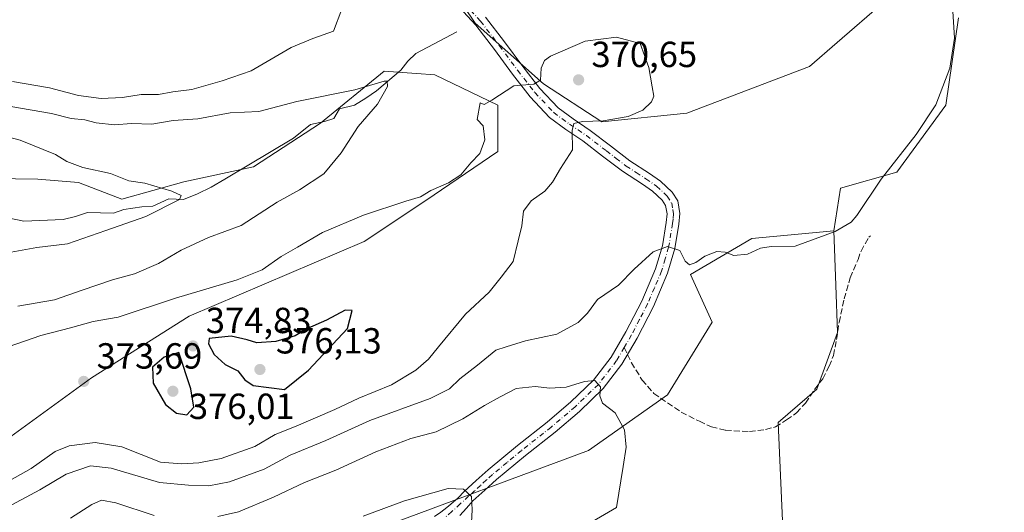
# Model space of a CAD drawing. Units: metres. Extents: x 577158 to 580614, y 4691846 to 4694198.
# Drawn here: x 578427 to 578698, y 4692522 to 4692657 of the extents above; entities that cross this region are included whole.
import ezdxf

# ---------------------------------------------------------------- set-up
doc = ezdxf.new("R2010")
doc.units = ezdxf.units.M
doc.header["$MEASUREMENT"] = 0
doc.linetypes.add('DGN Style 3', pattern=[2.307223458686699, 1.648016756204785, -0.6592067024819142])
doc.linetypes.add('DGN Style 4', pattern=[2.6384748266838614, 1.318413404963828, -0.6592067024819142, 0.001648016756204785, -0.6592067024819142])
for name, color, linetype, lineweight in [('Arbolado forestal CxS', 92, 'Continuous', 0), ('Camino Cxs', 7, 'Continuous', 0), ('Camino eje', 30, 'DGN Style 4', 13), ('Corriente natural lineal', 142, 'Continuous', 13), ('Cultivos herbáceos CxS', 92, 'Continuous', 0), ('Curva de nivel maestra', 30, 'Continuous', 30), ('Curva de nivel normal', 30, 'Continuous', 0), ('Matorral CxS', 135, 'Continuous', 0), ('Prado CxS', 92, 'Continuous', 0), ('Punto de cota en terreno', 7, 'Continuous', 0), ('Rótulo de punto de cota en terreno', 7, 'Continuous', 0), ('Senda', 7, 'DGN Style 3', 0), ('Senda no paivmentada conexión', 7, 'DGN Style 3', 0), ('Suelo desnudo CxS', 253, 'Continuous', 0)]:
    doc.layers.add(name, color=color, linetype=linetype, lineweight=lineweight)
doc.styles.add('Style-Arial', font='txt')

# ---------------------------------------------------------------- blocks, each defined once
blk = doc.blocks.new('*U11')
at = {"layer": 'Suelo desnudo CxS', "color": 253, "linetype": 'Continuous', "lineweight": 0}
for points in [[(578423.3561000006, 4692541.814300001, 373.7302999999956), (578446.5192999998, 4692558.655900001, 373.4012999999977), (578473.4823000003, 4692575.685500001, 371.7464999999939), (578521.7313000001, 4692596.261700001, 371.0629999999946), (578538.7616999998, 4692607.613500001, 369.8904000000039), (578558.6287000002, 4692621.095100001, 370.1291000000056), (578558.6288999999, 4692633.866900001, 369.9128000000055), (578541.2368999999, 4692642.2543, 366.9942000000011), (578536.1470999997, 4692642.6053, 366.2660999999935), (578527.2411000002, 4692643.2193, 366.254700000005), (578509.6699000001, 4692628.900699999, 363.4866000000038), (578491.2207000004, 4692616.8389, 361.6414999999979), (578472.0006999997, 4692612.780300001, 360.9030000000057), (578454.9546999997, 4692607.9595, 359.364499999996), (578442.9719000002, 4692612.581499999, 359.2921000000061), (578431.7516999999, 4692613.456499999, 358.4918000000035), (578382.6668999996, 4692614.213300001, 355.2788)], [(578540.5491000004, 4692674.012900001, 370.7118000000046), (578552.3629000001, 4692656.477700001, 368.3877000000066), (578571.1479000002, 4692639.730900001, 369.898199999996), (578587.2547000004, 4692629.278700001, 370.0717000000004), (578610.7056999998, 4692631.6983, 369.6631000000052), (578644.4846999999, 4692644.508099999, 368.7608000000037), (578652.1524999999, 4692651.1533, 368.1402999999991), (578665.0686999997, 4692662.346899999, 366.9141999999993)], [(578685.6388999998, 4692657.989499999, 365.094299999997), (578682.0906999996, 4692633.864499999, 365.103099999993), (578668.6095000004, 4692615.415899999, 365.1515000000072), (578653.0783000002, 4692611.017899999, 366.1487000000052), (578651.2213000003, 4692599.2323, 365.2060999999958), (578628.6054999996, 4692597.137499999, 365.5791999999929), (578611.6690999996, 4692587.235900001, 364.6108999999997), (578617.6732999999, 4692574.0219, 362.3810999999987), (578605.4011000004, 4692554.053099999, 360.5714000000008), (578583.5390999997, 4692538.660499999, 358.8564000000042), (578524.6357000005, 4692516.751300001, 354.3524999999936), (578498.2055000003, 4692500.885500001, 351.3432999999932), (578452.1404999997, 4692480.487500001, 344.886599999998), (578416.4773000004, 4692448.884099999, 343.6978999999992), (578407.8359000003, 4692437.257300001, 341.5283999999957), (578396.7380999997, 4692421.7623, 338.6147999999957), (578371.7257000003, 4692403.422900001, 333.175900000002), (578328.3426999999, 4692382.775699999, 330.0853999999963), (578316.4587000003, 4692374.253900001, 333.6290000000009), (578299.7975000005, 4692351.6481, 328.4134999999951), (578292.0390999997, 4692328.601500001, 322.1040999999968)]]:
    blk.add_polyline3d(points, dxfattribs=at)
blk = doc.blocks.new('5PATER')
at = {"layer": 'Prado CxS', "linetype": 'Continuous', "lineweight": 0}
h = blk.add_hatch(color=51, dxfattribs=at)
edge = h.paths.add_edge_path()
edge.add_ellipse((0, 0), major_axis=(-0.1095731443231308, -0.1110710700762829), ratio=0.9994222409660322, start_angle=0, end_angle=360)

msp = doc.modelspace()

# ---------------------------------------------------------------- linework, layer by layer
at = {"layer": 'Arbolado forestal CxS', "color": 92, "linetype": 'Continuous', "lineweight": 0}
for points in [[(578651.2213000003, 4692599.2323, 365.2060999999958), (578628.6054999996, 4692597.137499999, 365.5791999999929), (578611.6690999996, 4692587.235900001, 364.6108999999997), (578617.6732999999, 4692574.0219, 362.3810999999987), (578605.4011000004, 4692554.053099999, 360.5714000000008), (578583.5390999997, 4692538.660499999, 358.8564000000042), (578524.6357000005, 4692516.751300001, 354.3524999999936), (578498.2055000003, 4692500.885500001, 351.3432999999932), (578452.1404999997, 4692480.487500001, 344.886599999998), (578416.4773000004, 4692448.884099999, 343.6978999999992), (578407.8359000003, 4692437.257300001, 341.5283999999957), (578396.7380999997, 4692421.7623, 338.6147999999957), (578371.7257000003, 4692403.422900001, 333.175900000002), (578328.3426999999, 4692382.775699999, 330.0853999999963), (578316.4587000003, 4692374.253900001, 333.6290000000009), (578299.7975000005, 4692351.6481, 328.4134999999951), (578292.0390999997, 4692328.601500001, 322.1040999999968)], [(578416.4773000004, 4692448.884099999, 343.6978999999992), (578452.1404999997, 4692480.487500001, 344.886599999998), (578498.2055000003, 4692500.885500001, 351.3432999999932), (578524.6357000005, 4692516.751300001, 354.3524999999936), (578583.5390999997, 4692538.660499999, 358.8564000000042), (578605.4011000004, 4692554.053099999, 360.5714000000008), (578617.6732999999, 4692574.0219, 362.3810999999987), (578611.6690999996, 4692587.235900001, 364.6108999999997), (578628.6054999996, 4692597.137499999, 365.5791999999929), (578651.2213000003, 4692599.2323, 365.2060999999958), (578651.7620999999, 4692584.246900001, 363.9458000000013), (578652.2339000005, 4692571.1735, 362.9198000000033), (578646.5560999997, 4692555.560500001, 362.0773999999947), (578635.9108999996, 4692546.3347, 361.3220000000001), (578637.6167000001, 4692506.7907, 360.138300000006), (578640.1772999996, 4692447.439300001, 360.7152999999962), (578648.6836999999, 4692427.1097, 362.460699999996), (578654.0515000002, 4692419.0307, 363.0972000000039), (578657.3857000005, 4692373.3509, 363.9891000000061), (578669.4540999997, 4692365.597899999, 363.841499999995), (578674.2320999998, 4692362.528700001, 363.7485000000015), (578689.8448999999, 4692354.721700001, 364.2825000000012), (578704.7481000006, 4692358.270300001, 364.5384999999951)], [(578651.2213000003, 4692599.2323, 365.2060999999958), (578651.7620999999, 4692584.246900001, 363.9458000000013), (578652.2339000005, 4692571.1735, 362.9198000000033), (578646.5560999997, 4692555.560500001, 362.0773999999947), (578635.9108999996, 4692546.3347, 361.3220000000001), (578637.6167000001, 4692506.7907, 360.138300000006), (578640.1772999996, 4692447.439300001, 360.7152999999962), (578648.6836999999, 4692427.1097, 362.460699999996), (578654.0515000002, 4692419.0307, 363.0972000000039), (578657.3857000005, 4692373.3509, 363.9891000000061), (578669.4540999997, 4692365.597899999, 363.841499999995), (578674.2320999998, 4692362.528700001, 363.7485000000015), (578689.8448999999, 4692354.721700001, 364.2825000000012), (578704.7481000006, 4692358.270300001, 364.5384999999951)]]:
    msp.add_polyline3d(points, dxfattribs=at)
at = {"layer": 'Camino Cxs', "color": 7, "linetype": 'Continuous', "lineweight": 0}
for points in [[(578541.1025, 4692520.451900001, 354.0889000000025), (578542.8768999996, 4692521.6229, 354.178899999999), (578544.5449000001, 4692522.900699999, 354.3591000000015), (578545.6451000003, 4692523.858899999, 354.5280999999959), (578547.6325000003, 4692525.5623, 354.7443999999959), (578549.3501000004, 4692527.340100001, 355.0295000000042), (578552.6401000004, 4692530.350099999, 355.5810999999958), (578555.9401000004, 4692533.360099999, 355.9665999999997), (578563.9901000002, 4692540.020099999, 357.0004999999946), (578572.2001, 4692546.4801, 358.3052000000025), (578578.7401000002, 4692552.050100001, 359.3527000000031), (578585.0000999998, 4692558.0601, 360.1328999999969), (578589.8601000002, 4692564.440099999, 360.8365000000049), (578593.8901000004, 4692571.370100001, 361.6334000000061), (578598.2801000001, 4692579.8301, 362.9688000000024), (578602.0800999999, 4692588.720100001, 364.1315000000032), (578603.9600999998, 4692595.110099999, 365.2314000000042), (578605.0301000001, 4692601.520099999, 366.2406999999948), (578605.2401000002, 4692603.890100001, 366.539300000004), (578604.8501000004, 4692606.2301, 366.8451999999961), (578603.9401000004, 4692607.6601, 367.0437999999995), (578601.2301000003, 4692610.1601, 367.4489000000031), (578598.4501, 4692612.090100001, 367.7715999999928), (578592.9301000005, 4692615.6601, 368.4979000000022), (578587.4600999998, 4692619.860099999, 369.2241999999969), (578581.9901000002, 4692624.050100001, 369.7768000000069), (578577.3601000002, 4692627.200099999, 370.0409000000073), (578572.8400999998, 4692630.5101, 370.171199999997), (578567.4801000003, 4692636.200099999, 370.0699000000022), (578562.6601, 4692642.4101, 369.7053000000014), (578557.6300999997, 4692649.210100001, 368.6723999999958), (578552.4801000003, 4692655.920100001, 368.3565999999992), (578547.9600999998, 4692660.9001, 368.7890000000043)], [(578541.1025, 4692520.451900001, 354.0889000000025), (578542.8768999996, 4692521.6229, 354.178899999999), (578544.5449000001, 4692522.900699999, 354.3591000000015), (578545.6451000003, 4692523.858899999, 354.5280999999959), (578547.6325000003, 4692525.5623, 354.7443999999959), (578549.3501000004, 4692527.340100001, 355.0295000000042), (578552.6401000004, 4692530.350099999, 355.5810999999958), (578555.9401000004, 4692533.360099999, 355.9665999999997), (578563.9901000002, 4692540.020099999, 357.0004999999946), (578572.2001, 4692546.4801, 358.3052000000025), (578578.7401000002, 4692552.050100001, 359.3527000000031), (578585.0000999998, 4692558.0601, 360.1328999999969), (578589.8601000002, 4692564.440099999, 360.8365000000049), (578593.8901000004, 4692571.370100001, 361.6334000000061), (578598.2801000001, 4692579.8301, 362.9688000000024), (578602.0800999999, 4692588.720100001, 364.1315000000032), (578603.9600999998, 4692595.110099999, 365.2314000000042), (578605.0301000001, 4692601.520099999, 366.2406999999948), (578605.2401000002, 4692603.890100001, 366.539300000004), (578604.8501000004, 4692606.2301, 366.8451999999961), (578603.9401000004, 4692607.6601, 367.0437999999995), (578601.2301000003, 4692610.1601, 367.4489000000031), (578598.4501, 4692612.090100001, 367.7715999999928), (578592.9301000005, 4692615.6601, 368.4979000000022), (578587.4600999998, 4692619.860099999, 369.2241999999969), (578581.9901000002, 4692624.050100001, 369.7768000000069), (578577.3601000002, 4692627.200099999, 370.0409000000073), (578572.8400999998, 4692630.5101, 370.171199999997), (578567.4801000003, 4692636.200099999, 370.0699000000022), (578562.6601, 4692642.4101, 369.7053000000014), (578557.6300999997, 4692649.210100001, 368.6723999999958), (578552.4801000003, 4692655.920100001, 368.3565999999992), (578547.9600999998, 4692660.9001, 368.7890000000043)], [(578555.1901000004, 4692658.1801, 368.5671000000002), (578560.4501, 4692651.3301, 368.7263999999996), (578565.4700999996, 4692644.540100001, 369.5353999999934), (578570.1601, 4692638.5001, 370.0515000000014), (578575.1801000005, 4692633.170100001, 370.1937999999937), (578579.4001000002, 4692630.090100001, 370.0924999999988), (578584.0601000004, 4692626.9101, 369.772100000002), (578589.6101000002, 4692622.6601, 369.2571999999927), (578594.9700999996, 4692618.550100001, 368.607600000003), (578600.4200999998, 4692615.020099999, 368.002999999997), (578603.4401000004, 4692612.920100001, 367.6459000000032), (578606.6700999998, 4692609.940099999, 367.305600000007), (578608.2100999998, 4692607.5101, 366.9342000000034), (578608.8000999996, 4692604.030099999, 366.4541000000027), (578608.5301000001, 4692601.0701, 365.9956999999995), (578607.4001000002, 4692594.3201, 364.922900000005), (578605.4101, 4692587.520099999, 363.976800000004), (578601.4700999996, 4692578.3301, 362.5584999999992), (578596.9901000002, 4692569.670100001, 361.328800000003), (578592.8000999996, 4692562.4801, 360.5751000000019), (578587.6401000004, 4692555.710100001, 360.0188000000053), (578581.1101000002, 4692549.440099999, 359.320200000002), (578574.4301000005, 4692543.7501, 358.5470999999961), (578566.2001, 4692537.270099999, 356.920299999998), (578558.2500999998, 4692530.700099999, 356.8338999999978), (578555.0201000003, 4692527.7401, 356.6287000000011), (578551.7301000003, 4692524.7401, 355.6637999999948), (578549.9101, 4692522.720100001, 355.3447000000015), (578548.1300999997, 4692520.690099999, 355.0129000000015)], [(578555.1901000004, 4692658.1801, 368.5671000000002), (578560.4501, 4692651.3301, 368.7263999999996), (578565.4700999996, 4692644.540100001, 369.5353999999934), (578570.1601, 4692638.5001, 370.0515000000014), (578575.1801000005, 4692633.170100001, 370.1937999999937), (578579.4001000002, 4692630.090100001, 370.0924999999988), (578584.0601000004, 4692626.9101, 369.772100000002), (578589.6101000002, 4692622.6601, 369.2571999999927), (578594.9700999996, 4692618.550100001, 368.607600000003), (578600.4200999998, 4692615.020099999, 368.002999999997), (578603.4401000004, 4692612.920100001, 367.6459000000032), (578606.6700999998, 4692609.940099999, 367.305600000007), (578608.2100999998, 4692607.5101, 366.9342000000034), (578608.8000999996, 4692604.030099999, 366.4541000000027), (578608.5301000001, 4692601.0701, 365.9956999999995), (578607.4001000002, 4692594.3201, 364.922900000005), (578605.4101, 4692587.520099999, 363.976800000004), (578601.4700999996, 4692578.3301, 362.5584999999992), (578596.9901000002, 4692569.670100001, 361.328800000003), (578592.8000999996, 4692562.4801, 360.5751000000019), (578587.6401000004, 4692555.710100001, 360.0188000000053), (578581.1101000002, 4692549.440099999, 359.320200000002), (578574.4301000005, 4692543.7501, 358.5470999999961), (578566.2001, 4692537.270099999, 356.920299999998), (578558.2500999998, 4692530.700099999, 356.8338999999978), (578555.0201000003, 4692527.7401, 356.6287000000011), (578551.7301000003, 4692524.7401, 355.6637999999948), (578549.9101, 4692522.720100001, 355.3447000000015), (578548.1300999997, 4692520.690099999, 355.0129000000015)]]:
    msp.add_polyline3d(points, dxfattribs=at)
at = {"layer": 'Camino eje', "color": 30, "linetype": 'DGN Style 4', "lineweight": 13}
for points in [[(578549.2451, 4692662.110099999, 368.9186999999947), (578553.8350999998, 4692657.050100001, 368.4514999999956), (578559.0401, 4692650.270099999, 368.6970000000001), (578564.0651000004, 4692643.475099999, 369.5999000000011), (578568.8201000001, 4692637.350099999, 370.0494000000036), (578574.0100999996, 4692631.840100001, 370.1491999999998), (578576.2701000003, 4692630.1851, 370.1199999999953), (578578.3800999997, 4692628.645099999, 370.0372000000062), (578580.6951000001, 4692627.0701, 369.8867000000027), (578583.0251000002, 4692625.4801, 369.7497000000003), (578588.5351, 4692621.2601, 369.2143000000069), (578591.2150999998, 4692619.2051, 368.9110999999975), (578593.9501, 4692617.1051, 368.5166000000027), (578596.7100999998, 4692615.3201, 368.178899999999), (578599.4351000004, 4692613.5551, 367.854800000001), (578602.3350999998, 4692611.540100001, 367.4716999999946), (578605.3051000005, 4692608.800100001, 367.1509999999981), (578606.5301000001, 4692606.870100001, 366.837400000004), (578606.8251, 4692605.130100001, 366.5673999999999), (578607.0201000003, 4692603.960100001, 366.3767999999982), (578606.8850999996, 4692602.4801, 366.1708000000072), (578606.7801000001, 4692601.295100001, 366.0059999999939), (578605.6801000005, 4692594.715100001, 365.0665000000009), (578604.7401000002, 4692591.520099999, 364.554999999993), (578603.7451, 4692588.120100001, 363.9992999999959), (578601.7751000002, 4692583.5251, 363.321100000001), (578599.8750999998, 4692579.0801, 362.735400000005), (578597.6350999996, 4692574.7501, 361.9906999999948), (578595.4401000004, 4692570.520099999, 361.4658000000054), (578593.4250999996, 4692567.0551, 361.0157000000036)], [(578593.4250999996, 4692567.0551, 361.0157000000036), (578591.3300999999, 4692563.460100001, 360.6821000000054), (578586.3201000001, 4692556.8851, 360.0209999999934), (578579.9250999996, 4692550.745100001, 359.2992999999988), (578573.3151000004, 4692545.1151, 358.3748000000051), (578565.0950999996, 4692538.645099999, 356.9036000000052), (578561.1201, 4692535.360099999, 356.718200000003), (578557.0950999996, 4692532.030099999, 356.0176000000066), (578555.4451000001, 4692530.5251, 356.235400000005), (578553.8300999999, 4692529.045100001, 355.9409000000014), (578552.1851000004, 4692527.545100001, 355.2679999999964), (578550.5401, 4692526.040100001, 355.2599999999948), (578548.2200999996, 4692523.9301, 354.7960000000021), (578545.9250999996, 4692521.8101, 354.4282999999996), (578544.1545000002, 4692520.309900001, 354.3018000000012)]]:
    msp.add_polyline3d(points, dxfattribs=at)
at = {"layer": 'Corriente natural lineal', "color": 142, "linetype": 'Continuous', "lineweight": 13}
msp.add_polyline3d([(578547.2500999998, 4692654.110099999, 367.8828999999969), (578535.9801000003, 4692648.1601, 366.7209000000003), (578533.8201000001, 4692645.9801, 366.457899999994), (578531.8901000004, 4692643.4901, 366.0479999999953), (578525.1700999998, 4692637.860099999, 365.2722000000067), (578522.1801000005, 4692635.770099999, 364.9946000000054), (578519.0900999998, 4692633.890100001, 364.6419000000024), (578514.9301000005, 4692632.870100001, 364.3935000000056), (578513.3300999999, 4692630.1801, 363.9413000000059), (578510.8300999999, 4692629.350099999, 363.6649000000034), (578506.9301000005, 4692628.5801, 363.2624999999971), (578502.2500999998, 4692624.800100001, 362.6484000000055), (578483.2901, 4692613.4901, 361.2121000000043), (578479.5301000001, 4692611.300100001, 360.9317000000011), (578475.8101000004, 4692609.420100001, 360.642200000002), (578471.9200999998, 4692607.9101, 360.1122000000032), (578467.8901000004, 4692608.040100001, 359.8288999999932), (578463.4700999996, 4692605.9901, 359.5194000000047), (578460.4001000002, 4692605.860099999, 359.4342999999935), (578455.4700999996, 4692605.090100001, 359.2106000000058), (578452.5900999998, 4692604.0701, 358.8803999999946), (578445.4200999998, 4692604.2601, 358.5978000000032), (578442.1201, 4692603.200099999, 358.3871000000072), (578438.7701000003, 4692602.340100001, 358.1279000000068), (578427.9501, 4692601.890100001, 357.5853000000061), (578423.4700999996, 4692602.790100001, 357.1349999999948)], dxfattribs=at)
at = {"layer": 'Cultivos herbáceos CxS', "color": 92, "linetype": 'Continuous', "lineweight": 0}
for points in [[(578665.0686999997, 4692662.346899999, 366.9141999999993), (578652.1524999999, 4692651.1533, 368.1402999999991), (578644.4846999999, 4692644.508099999, 368.7608000000037), (578610.7056999998, 4692631.6983, 369.6631000000052), (578587.2547000004, 4692629.278700001, 370.0717000000004), (578571.1479000002, 4692639.730900001, 369.898199999996), (578552.3629000001, 4692656.477700001, 368.3877000000066), (578540.5491000004, 4692674.012900001, 370.7118000000046)], [(578540.5491000004, 4692674.012900001, 370.7118000000046), (578552.3629000001, 4692656.477700001, 368.3877000000066), (578571.1479000002, 4692639.730900001, 369.898199999996), (578587.2547000004, 4692629.278700001, 370.0717000000004), (578610.7056999998, 4692631.6983, 369.6631000000052), (578644.4846999999, 4692644.508099999, 368.7608000000037), (578652.1524999999, 4692651.1533, 368.1402999999991), (578665.0686999997, 4692662.346899999, 366.9141999999993)], [(578704.7481000006, 4692358.270300001, 364.5384999999951), (578689.8448999999, 4692354.721700001, 364.2825000000012), (578674.2320999998, 4692362.528700001, 363.7485000000015), (578669.4540999997, 4692365.597899999, 363.841499999995), (578657.3857000005, 4692373.3509, 363.9891000000061), (578654.0515000002, 4692419.0307, 363.0972000000039), (578648.6836999999, 4692427.1097, 362.460699999996), (578640.1772999996, 4692447.439300001, 360.7152999999962), (578637.6167000001, 4692506.7907, 360.138300000006), (578635.9108999996, 4692546.3347, 361.3220000000001), (578646.5560999997, 4692555.560500001, 362.0773999999947), (578652.2339000005, 4692571.1735, 362.9198000000033), (578651.7620999999, 4692584.246900001, 363.9458000000013), (578651.2213000003, 4692599.2323, 365.2060999999958), (578653.0783000002, 4692611.017899999, 366.1487000000052), (578668.6095000004, 4692615.415899999, 365.1515000000072), (578682.0906999996, 4692633.864499999, 365.103099999993), (578685.6388999998, 4692657.989499999, 365.094299999997)], [(578685.6388999998, 4692657.989499999, 365.094299999997), (578682.0906999996, 4692633.864499999, 365.103099999993), (578668.6095000004, 4692615.415899999, 365.1515000000072), (578653.0783000002, 4692611.017899999, 366.1487000000052), (578651.2213000003, 4692599.2323, 365.2060999999958)], [(578651.2213000003, 4692599.2323, 365.2060999999958), (578651.7620999999, 4692584.246900001, 363.9458000000013), (578652.2339000005, 4692571.1735, 362.9198000000033), (578646.5560999997, 4692555.560500001, 362.0773999999947), (578635.9108999996, 4692546.3347, 361.3220000000001), (578637.6167000001, 4692506.7907, 360.138300000006), (578640.1772999996, 4692447.439300001, 360.7152999999962), (578648.6836999999, 4692427.1097, 362.460699999996), (578654.0515000002, 4692419.0307, 363.0972000000039), (578657.3857000005, 4692373.3509, 363.9891000000061), (578669.4540999997, 4692365.597899999, 363.841499999995), (578674.2320999998, 4692362.528700001, 363.7485000000015), (578689.8448999999, 4692354.721700001, 364.2825000000012), (578704.7481000006, 4692358.270300001, 364.5384999999951)]]:
    msp.add_polyline3d(points, dxfattribs=at)
at = {"layer": 'Curva de nivel maestra', "color": 30, "linetype": 'Continuous', "lineweight": 30, "elevation": 375, "flags": 128}
for points in [[(578499.7699999996, 4692555.5001), (578506.3799999999, 4692560.850099999), (578517.1600000003, 4692572.290100001), (578518.4600000001, 4692577.300100001), (578516.4900000002, 4692577.3201), (578511.3200000003, 4692574.5801), (578506.1100000005, 4692572.280099999), (578502.6799999997, 4692570.280099999), (578497.3799999999, 4692568.690099999), (578492.1100000005, 4692568.360099999), (578489.5099999999, 4692569.170100001), (578485.0800000001, 4692570.170100001), (578479, 4692569.520099999), (578478.8099999996, 4692568.090100001), (578480.3600000005, 4692565.110099999), (578483.4199999999, 4692562.340100001), (578486.8700000001, 4692560.630100001), (578488.8799999999, 4692558.110099999), (578491.0899999999, 4692556.540100001), (578499.7699999996, 4692555.5001)], [(578472.8600000005, 4692548.540100001), (578474.7999999998, 4692550.5801), (578473.9400000004, 4692555.620100001), (578470.6399999997, 4692565.6501), (578466.5899999999, 4692564.390100001), (578463.3399999999, 4692561.6801), (578463.5300000003, 4692557.210100001), (578467, 4692551.350099999), (578469.9600000001, 4692548.9801), (578472.8600000005, 4692548.540100001)]]:
    msp.add_lwpolyline(points, dxfattribs=at)
at = {"layer": 'Curva de nivel normal', "color": 30, "linetype": 'Continuous', "lineweight": 0, "flags": 128}
for points, elevation in [([(578423.1900000004, 4692522.920100001), (578432.3499999996, 4692527.790100001), (578439.6100000005, 4692532.130100001), (578446.2800000003, 4692534.420100001), (578451.9500000002, 4692533.8201), (578465.2800000003, 4692529.880100001), (578473.2800000003, 4692529.110099999), (578478.9500000002, 4692528.940099999), (578484.6100000005, 4692530.020099999), (578494.1399999997, 4692533.5001), (578501.3799999999, 4692537.4101), (578511.1399999997, 4692541.450099999), (578523.2800000003, 4692546.960100001), (578539.9400000004, 4692553.020099999), (578545.2999999998, 4692555.6801), (578548.0800000001, 4692558.440099999), (578552.9699999997, 4692562.1801), (578558.0800000001, 4692566.3201), (578560.8699000003, 4692567.2203), (578566.2000000002, 4692568.940099999), (578574.8600000005, 4692570.770099999), (578580.75, 4692573.9301), (578583.29, 4692576.5101), (578586.0999999996, 4692580.2601), (578591.8099999996, 4692584.290100001), (578596.1299999999, 4692588.620100001), (578601.4400000004, 4692593.440099999), (578605.3799999999, 4692594.880100001), (578608.7599999999, 4692593.770099999), (578610.2100000001, 4692590.840100001), (578611.4100000003, 4692589.8201), (578613.2199999997, 4692590.520099999), (578615.6500000004, 4692592.270099999), (578618.9500000002, 4692593.5001), (578621.2699999996, 4692593.3101), (578623.6399999997, 4692592.450099999), (578627.4000000004, 4692592.8101), (578630.9699999997, 4692594.450099999), (578633.9400000004, 4692594.920100001), (578640.5999999996, 4692595.030099999), (578651.5999999996, 4692599.040100001), (578655.9600000001, 4692601.620100001), (578657.5899999999, 4692603.440099999), (578664.2599999999, 4692613.4901), (578673.9299999997, 4692625.7601), (578679.3499999996, 4692633.960100001), (578683.2000000002, 4692644.090100001), (578684.5, 4692652.380100001), (578684.04, 4692659.8201)], 365), ([(578424.8099999996, 4692640.4001), (578435.0199999996, 4692638.700099999), (578443, 4692636.5601), (578449.2699999996, 4692635.720100001), (578455.0999999996, 4692636.0101), (578460.2199999997, 4692636.840100001), (578465.0300000003, 4692636.790100001), (578468.9900000002, 4692637.5701), (578474.2100000001, 4692638.1801), (578482.6100000005, 4692640.600099999), (578490.6100000005, 4692643.390100001), (578501.6100000005, 4692649.800100001), (578507.6100000005, 4692652.280099999), (578513.2800000003, 4692654.290100001), (578515.5700000003, 4692660.390100001)], 370), ([(578420.1900000004, 4692528.280099999), (578429.9100000003, 4692533.690099999), (578436.5199999996, 4692538.380100001), (578440.4199999999, 4692539.9901), (578447.5599999996, 4692540.840100001), (578454.9600000001, 4692539.6501), (578465.6200000001, 4692535.460100001), (578471.3899999997, 4692535.020099999), (578476.1100000005, 4692535.220100001), (578482.3200000003, 4692536.4301), (578491.6299999999, 4692539.790100001), (578497.2000000002, 4692543.0701), (578502.9500000002, 4692545.370100001), (578513.6100000005, 4692549.920100001), (578520.2800000003, 4692553.0801), (578529.2699999996, 4692556.780099999), (578536, 4692560.770099999), (578539.4800000004, 4692563.890100001), (578542.2292, 4692567.2203), (578549.7000000002, 4692576.270099999), (578556.1799999997, 4692582.3301), (578559.54, 4692586.440099999), (578562.7699999996, 4692590.790100001), (578564.1600000003, 4692596.5001), (578565.1699999999, 4692600.640100001), (578565.6299999999, 4692604.640100001), (578567.7400000002, 4692607.540100001), (578571.5300000003, 4692610.1601), (578573.6799999997, 4692612.620100001), (578575.8899999997, 4692616.450099999), (578579.1900000004, 4692621.530099999), (578579.0999999996, 4692626.9001), (578579.5199999996, 4692628.860099999), (578581.9400000004, 4692629.360099999), (578587.5999999996, 4692629.520099999), (578594.5, 4692630.7601), (578598.5199999996, 4692632.4901), (578600.9400000004, 4692634.770099999), (578601.6299999999, 4692636.4101), (578601.1799999997, 4692638.960100001), (578600.2100000001, 4692644.2601), (578597.8300000001, 4692650.850099999), (578591.2599999999, 4692652.620100001)], 370), ([(578591.2599999999, 4692652.620100001), (578582.7000000002, 4692651.5001), (578573.0999999996, 4692647.440099999), (578571.4900000002, 4692646.2301), (578570.4900000002, 4692644.0801), (578570.3099999996, 4692640.790100001), (578568.4900000002, 4692639.640100001), (578563.04, 4692639.2501), (578556.9400000004, 4692635.2401), (578554.7800000003, 4692634.030099999), (578553.7400000002, 4692634.5001), (578552.9199999999, 4692629.940099999), (578554.5599999996, 4692628.140100001), (578555.0199999996, 4692624.370100001), (578553.5899999999, 4692620.550100001), (578551.1100000005, 4692617.960100001), (578548.3799999999, 4692614.6601), (578544.9800000004, 4692612.4301), (578540.1600000003, 4692610.3201), (578537.2999999998, 4692608.600099999), (578533.1900000004, 4692607.440099999), (578521.5899999999, 4692603.590100001), (578510.2199999997, 4692598.7401), (578503.3700000001, 4692594.7501), (578498.8799999999, 4692592.200099999), (578493.6399999997, 4692588.520099999), (578486.7300000004, 4692585.6801), (578469.7300000004, 4692580.700099999), (578453.9600000001, 4692575.460100001), (578446.9800000004, 4692574.220100001), (578440.75, 4692572.4801), (578432.5599999996, 4692570.390100001), (578423.5911999998, 4692567.2203)], 370), ([(578424.2800000003, 4692633.5101), (578435.5599999996, 4692631.600099999), (578441, 4692630.220100001), (578444.7000000002, 4692629.8201), (578447.8899999997, 4692629.0101), (578452.9000000004, 4692628.5001), (578457.5999999996, 4692628.8201), (578463.2400000002, 4692628.6601), (578469.1100000005, 4692629.6601), (578475.9000000004, 4692630.130100001), (578484.79, 4692631.7601), (578492.6699999999, 4692632.130100001), (578503.1299999999, 4692634.860099999), (578519.1200000001, 4692638.110099999), (578527.2199999997, 4692640.540100001), (578528.0999999996, 4692640.540100001), (578528.1600000003, 4692639.0701), (578525.3799999999, 4692634.190099999), (578520.0700000003, 4692627.960100001), (578515.4199999999, 4692620.710100001), (578510.6299999999, 4692614.9101), (578503.9000000004, 4692610.5001), (578497.75, 4692607.100099999), (578487.7999999998, 4692600.6601), (578478.8300000001, 4692597.380100001), (578471.2999999998, 4692593.940099999), (578465, 4692590.2301), (578458.3899999997, 4692587.340100001), (578452.3899999997, 4692585.700099999), (578443.9500000002, 4692582.9001), (578436.3200000003, 4692580.1801), (578426.2100000001, 4692578.4901)], 365), ([(578420.8300000001, 4692625.840100001), (578426.9000000004, 4692624.2401), (578436.6399999997, 4692620.290100001), (578439.7300000004, 4692618.340100001), (578444.1699999999, 4692616.710100001), (578451.7599999999, 4692615.0001), (578456.9000000004, 4692613.0601), (578461.2800000003, 4692612.390100001), (578468.6699999999, 4692610.1801), (578471.3099999996, 4692608.950099999), (578470.7999999998, 4692607.880100001), (578461.5499999998, 4692603.140100001), (578450.5, 4692599.3201), (578439.9600000001, 4692595.630100001), (578431.4500000002, 4692594.670100001), (578421.25, 4692592.800100001)], 360.0000000000001), ([(578481.3799999999, 4692520.470100001), (578487.1200000001, 4692521.7401), (578496.7400000002, 4692525.800100001), (578505.2800000003, 4692529.860099999), (578513.9500000002, 4692533.280099999), (578524.9400000004, 4692538.3201), (578534.5999999996, 4692541.9801), (578541.5999999996, 4692543.840100001), (578548.9400000004, 4692547.4101), (578554.9400000004, 4692551.090100001), (578559.2699999996, 4692553.420100001), (578563.5999999996, 4692555.7401), (578568.8399999999, 4692556.280099999), (578572.8799999999, 4692555.840100001), (578577.4600000001, 4692556.110099999), (578582.4600000001, 4692557.690099999), (578585.3700000001, 4692557.920100001), (578586.8899999997, 4692556.210100001), (578586.6799999997, 4692553.700099999), (578587.4600000001, 4692551.700099999), (578590.9600000001, 4692549.0601), (578593.5, 4692544.3201), (578593.9299999997, 4692539.540100001), (578593.1600000003, 4692534.280099999), (578591.2699999996, 4692522.920100001), (578578.7000000002, 4692515.610099999)], 360.0000000000001), ([(578521.4900000002, 4692520.520099999), (578532.8200000003, 4692524.770099999), (578544.8799999999, 4692528.1601), (578549.0999999996, 4692528.040100001), (578551.2999999998, 4692525.960100001), (578551.5499999998, 4692522.2601), (578551.25, 4692517.030099999)], 354.9999999999999), ([(578440.7400000002, 4692519.9801), (578446.6699999999, 4692523.7401), (578449.29, 4692525.0001), (578453.2800000003, 4692524.190099999), (578463.8499999996, 4692520.720100001)], 360.0000000000001)]:
    msp.add_lwpolyline(points, dxfattribs=dict(at, elevation=elevation))
at = {"layer": 'Matorral CxS', "color": 135, "linetype": 'Continuous', "lineweight": 0}
for points in [[(578382.6668999996, 4692614.213300001, 355.2788), (578431.7516999999, 4692613.456499999, 358.4918000000035), (578442.9719000002, 4692612.581499999, 359.2921000000061), (578454.9546999997, 4692607.9595, 359.364499999996), (578472.0006999997, 4692612.780300001, 360.9030000000057), (578491.2207000004, 4692616.8389, 361.6414999999979), (578509.6699000001, 4692628.900699999, 363.4866000000038), (578527.2411000002, 4692643.2193, 366.254700000005), (578536.1470999997, 4692642.6053, 366.2660999999935), (578541.2368999999, 4692642.2543, 366.9942000000011), (578558.6288999999, 4692633.866900001, 369.9128000000055), (578558.6287000002, 4692621.095100001, 370.1291000000056), (578538.7616999998, 4692607.613500001, 369.8904000000039), (578521.7313000001, 4692596.261700001, 371.0629999999946), (578473.4823000003, 4692575.685500001, 371.7464999999939), (578446.5192999998, 4692558.655900001, 373.4012999999977), (578423.3561000006, 4692541.814300001, 373.7302999999956)], [(578423.3561000006, 4692541.814300001, 373.7302999999956), (578446.5192999998, 4692558.655900001, 373.4012999999977), (578473.4823000003, 4692575.685500001, 371.7464999999939), (578521.7313000001, 4692596.261700001, 371.0629999999946), (578538.7616999998, 4692607.613500001, 369.8904000000039), (578558.6287000002, 4692621.095100001, 370.1291000000056), (578558.6288999999, 4692633.866900001, 369.9128000000055), (578541.2368999999, 4692642.2543, 366.9942000000011), (578536.1470999997, 4692642.6053, 366.2660999999935), (578527.2411000002, 4692643.2193, 366.254700000005), (578509.6699000001, 4692628.900699999, 363.4866000000038), (578491.2207000004, 4692616.8389, 361.6414999999979), (578472.0006999997, 4692612.780300001, 360.9030000000057), (578454.9546999997, 4692607.9595, 359.364499999996), (578442.9719000002, 4692612.581499999, 359.2921000000061), (578431.7516999999, 4692613.456499999, 358.4918000000035), (578382.6668999996, 4692614.213300001, 355.2788)]]:
    msp.add_polyline3d(points, dxfattribs=at)
at = {"layer": 'Senda', "color": 7, "linetype": 'DGN Style 3', "lineweight": 0}
msp.add_polyline3d([(578594.3383, 4692565.1196, 360.8466999999946), (578595.4146999996, 4692562.838099999, 360.6584000000003), (578598.3783, 4692558.096100001, 360.498900000006), (578601.5793000003, 4692554.4211, 360.434699999998), (578609.1662999997, 4692549.2049, 360.5485000000044), (578614.1454999996, 4692546.715500001, 360.6235000000015), (578617.4649, 4692545.1743, 360.6368999999977), (578621.3768999996, 4692544.2259, 360.6371000000072), (578628.0157000005, 4692543.870300001, 360.7406000000047), (578632.4020999996, 4692544.462900001, 360.9615000000049), (578635.1287000002, 4692545.1743, 361.0812000000006), (578638.2109000003, 4692547.0711, 361.2639999999956), (578640.9375, 4692549.0865, 361.4486999999936), (578643.4271, 4692551.694499999, 361.6429999999964), (578645.9167, 4692555.488100001, 361.9501000000019), (578648.1690999996, 4692558.4517, 362.1863000000012), (578649.9473000001, 4692561.889699999, 362.4275999999954), (578651.1328999996, 4692564.853499999, 362.517200000002), (578651.9627, 4692569.239700001, 362.7262999999948), (578652.6738999998, 4692573.981699999, 362.9848000000056), (578654.0965, 4692580.501900001, 363.4070000000065), (578655.7562999995, 4692586.310900001, 363.8120000000054), (578657.8901000004, 4692591.289899999, 364.1166999999987), (578658.7198999999, 4692593.660900001, 364.2391999999964), (578660.8539000005, 4692597.454500001, 364.398199999996), (578661.3280999997, 4692597.8101, 364.3938000000053)], dxfattribs=at)
at = {"layer": 'Senda no paivmentada conexión', "color": 7, "linetype": 'DGN Style 3', "lineweight": 0, "extrusion": (0.03359141254136553, -0.07119599094154122, 0.9968965582633575), "elevation": -314296.2958024095, "flags": 128}
msp.add_lwpolyline([(2525620.570803537, 3984647.364484097), (2525620.570803537, 3984645.217706165)], dxfattribs=at)
at = {"layer": 'Suelo desnudo CxS', "color": 253, "linetype": 'Continuous', "lineweight": 0}
for points in [[(578540.5491000004, 4692674.012900001, 370.7118000000046), (578552.3629000001, 4692656.477700001, 368.3877000000066), (578571.1479000002, 4692639.730900001, 369.898199999996), (578587.2547000004, 4692629.278700001, 370.0717000000004), (578610.7056999998, 4692631.6983, 369.6631000000052), (578644.4846999999, 4692644.508099999, 368.7608000000037), (578652.1524999999, 4692651.1533, 368.1402999999991), (578665.0686999997, 4692662.346899999, 366.9141999999993)], [(578685.6388999998, 4692657.989499999, 365.094299999997), (578682.0906999996, 4692633.864499999, 365.103099999993), (578668.6095000004, 4692615.415899999, 365.1515000000072), (578653.0783000002, 4692611.017899999, 366.1487000000052), (578651.2213000003, 4692599.2323, 365.2060999999958)], [(578423.3561000006, 4692541.814300001, 373.7302999999956), (578446.5192999998, 4692558.655900001, 373.4012999999977), (578473.4823000003, 4692575.685500001, 371.7464999999939), (578521.7313000001, 4692596.261700001, 371.0629999999946), (578538.7616999998, 4692607.613500001, 369.8904000000039), (578558.6287000002, 4692621.095100001, 370.1291000000056), (578558.6288999999, 4692633.866900001, 369.9128000000055), (578541.2368999999, 4692642.2543, 366.9942000000011), (578536.1470999997, 4692642.6053, 366.2660999999935), (578527.2411000002, 4692643.2193, 366.254700000005), (578509.6699000001, 4692628.900699999, 363.4866000000038), (578491.2207000004, 4692616.8389, 361.6414999999979), (578472.0006999997, 4692612.780300001, 360.9030000000057), (578454.9546999997, 4692607.9595, 359.364499999996), (578442.9719000002, 4692612.581499999, 359.2921000000061), (578431.7516999999, 4692613.456499999, 358.4918000000035), (578382.6668999996, 4692614.213300001, 355.2788)], [(578651.2213000003, 4692599.2323, 365.2060999999958), (578628.6054999996, 4692597.137499999, 365.5791999999929), (578611.6690999996, 4692587.235900001, 364.6108999999997), (578617.6732999999, 4692574.0219, 362.3810999999987), (578605.4011000004, 4692554.053099999, 360.5714000000008), (578583.5390999997, 4692538.660499999, 358.8564000000042), (578524.6357000005, 4692516.751300001, 354.3524999999936), (578498.2055000003, 4692500.885500001, 351.3432999999932), (578452.1404999997, 4692480.487500001, 344.886599999998), (578416.4773000004, 4692448.884099999, 343.6978999999992), (578407.8359000003, 4692437.257300001, 341.5283999999957), (578396.7380999997, 4692421.7623, 338.6147999999957), (578371.7257000003, 4692403.422900001, 333.175900000002), (578328.3426999999, 4692382.775699999, 330.0853999999963), (578316.4587000003, 4692374.253900001, 333.6290000000009), (578299.7975000005, 4692351.6481, 328.4134999999951), (578292.0390999997, 4692328.601500001, 322.1040999999968)]]:
    msp.add_polyline3d(points, dxfattribs=at)

# ---------------------------------------------------------------- block references
at = {"layer": 'Punto de cota en terreno', "color": 7, "linetype": 'Continuous', "lineweight": 0, "xscale": 10, "yscale": 10, "zscale": 10}
for p in [(578580.8499999996, 4692640.859999999, 370.6499999999942), (578474.54, 4692567.5, 374.8300000000018), (578493, 4692561, 376.1300000000047), (578444.4299999997, 4692557.710000001, 373.6900000000023), (578469, 4692555, 376.0099999999948)]:
    msp.add_blockref('5PATER', p, dxfattribs=at)
at = {"layer": 'Suelo desnudo CxS', "color": 253, "linetype": 'Continuous', "lineweight": 0}
msp.add_blockref('*U11', (0, 0), dxfattribs=at)

# ---------------------------------------------------------------- texts
at = {"layer": 'Rótulo de punto de cota en terreno', "color": 7, "linetype": 'Continuous', "lineweight": 0, "style": 'Style-Arial'}
for s, p in [('370,65', (578584.3777999999, 4692644.387800001)), ('374,83', (578478.0678000003, 4692571.027799999)), ('376,13', (578497.4096999997, 4692565.409700001)), ('373,69', (578447.9578, 4692561.2378)), ('376,01', (578473.4096999997, 4692547.347100001))]:
    msp.add_text(s, height=7.000000000000002, dxfattribs=at).set_placement(p)

doc.saveas('drawing.dxf')
